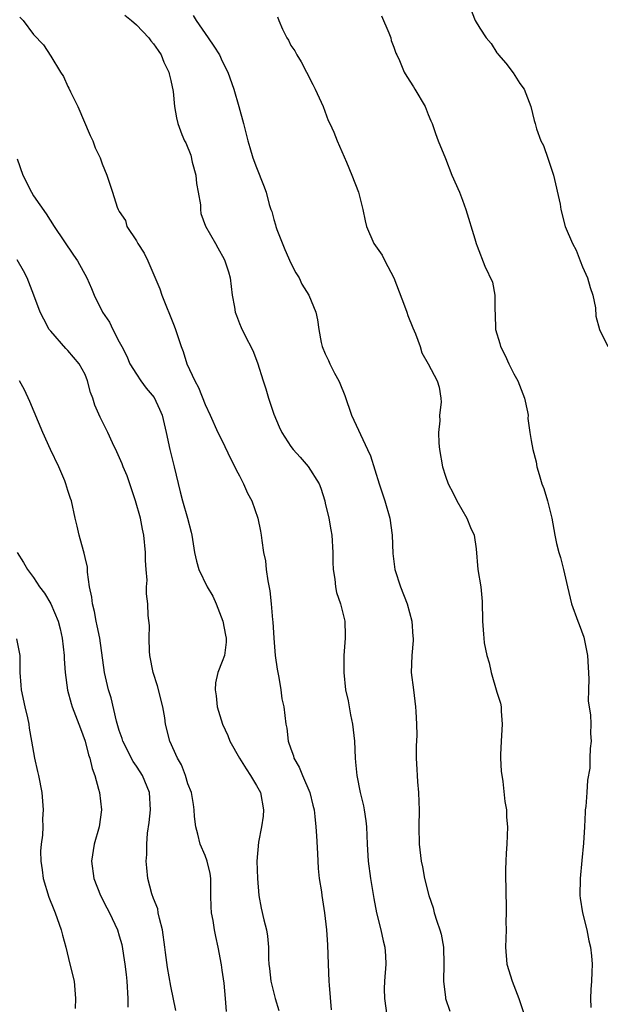
# Model space of a CAD drawing. Units: inches. Extents: x 2523000 to 2526000, y 1554000 to 1557000.
# Drawn here: x 2524317 to 2524385, y 1555808 to 1555923 of the extents above; entities that cross this region are included whole.
import ezdxf

# ---------------------------------------------------------------- set-up
doc = ezdxf.new("R2010")
doc.units = ezdxf.units.IN
doc.header["$MEASUREMENT"] = 0
doc.layers.add('LD25231554_2ft', color=153, linetype='Continuous')

msp = doc.modelspace()

# ---------------------------------------------------------------- linework, layer by layer
at = {"layer": 'LD25231554_2ft'}
for points, elevation in [([(2524369.68, 1555925), (2524370.49, 1555923), (2524371, 1555922.13), (2524371.74, 1555921), (2524372.34, 1555920.34), (2524373, 1555919.26), (2524373.12, 1555919.12), (2524373.2, 1555919), (2524374.06, 1555918.06), (2524374.92, 1555916.92), (2524375.68, 1555915.68), (2524376.18, 1555915), (2524376.97, 1555913), (2524377.35, 1555911.35), (2524377.48, 1555911), (2524377.63, 1555910.37), (2524378.12, 1555909), (2524378.44, 1555908.44), (2524379, 1555906.84), (2524379.62, 1555905), (2524380.38, 1555901.62), (2524380.46, 1555901), (2524380.98, 1555899), (2524381.8, 1555897), (2524382.25, 1555896.25), (2524382.71, 1555895), (2524383, 1555894.31), (2524383.58, 1555893), (2524383.87, 1555891.87), (2524384.18, 1555891), (2524384.5, 1555889.5), (2524384.54, 1555888.54), (2524384.95, 1555887), (2524385.93, 1555885)], 7172), ([(2524329.64, 1555923.64), (2524330.43, 1555923), (2524331, 1555922.5), (2524332.43, 1555921), (2524332.66, 1555920.66), (2524333, 1555920.28), (2524333.51, 1555919.51), (2524333.87, 1555919), (2524334.17, 1555918.17), (2524334.78, 1555917), (2524334.8, 1555916.8), (2524335, 1555916.04), (2524335.27, 1555914.73), (2524335.42, 1555913), (2524335.67, 1555911.67), (2524335.82, 1555911), (2524336.29, 1555909.71), (2524336.6, 1555909), (2524336.75, 1555908.75), (2524337.32, 1555907.32), (2524337.5, 1555906.5), (2524337.9, 1555905), (2524338, 1555904), (2524338.2, 1555903), (2524338.46, 1555901.53), (2524338.46, 1555901), (2524338.51, 1555900.51), (2524339.04, 1555899.04), (2524340.19, 1555897), (2524340.5, 1555896.51), (2524341.2, 1555895.2), (2524341.29, 1555895), (2524341.72, 1555893.72), (2524341.9, 1555893), (2524342.15, 1555891), (2524342.42, 1555889.58), (2524342.51, 1555889), (2524342.64, 1555888.64), (2524343, 1555887.68), (2524343.21, 1555887.21), (2524343.6, 1555886.4), (2524344.55, 1555884.55), (2524345.1, 1555883.1), (2524345.77, 1555881), (2524346.09, 1555880.09), (2524346.38, 1555879), (2524347, 1555877.14), (2524347.63, 1555875.63), (2524347.93, 1555875), (2524349, 1555873.36), (2524349.25, 1555873), (2524350.09, 1555872.09), (2524351.02, 1555871.02), (2524352.28, 1555869), (2524352.49, 1555868.49), (2524352.94, 1555867), (2524353, 1555866.76), (2524353.4, 1555865), (2524353.65, 1555863.65), (2524353.75, 1555863), (2524353.88, 1555861), (2524353.87, 1555859.87), (2524353.92, 1555859), (2524354.1, 1555857.9), (2524354.2, 1555857), (2524354.33, 1555856.33), (2524354.78, 1555855), (2524355.28, 1555853), (2524355.31, 1555851.31), (2524355.34, 1555851), (2524355.17, 1555849), (2524355.15, 1555847), (2524355.38, 1555845), (2524355.69, 1555843.69), (2524355.79, 1555843), (2524355.95, 1555842.05), (2524356.19, 1555841), (2524356.4, 1555839), (2524356.47, 1555837), (2524356.54, 1555836.54), (2524356.67, 1555835), (2524357.09, 1555833), (2524357.46, 1555831.46), (2524357.54, 1555831), (2524357.72, 1555829.72), (2524357.8, 1555829), (2524357.88, 1555827), (2524358.01, 1555825), (2524358.29, 1555823), (2524358.67, 1555820.67), (2524358.98, 1555819), (2524359.48, 1555817), (2524359.74, 1555815.74), (2524359.95, 1555815), (2524360.04, 1555813.96), (2524360.08, 1555813), (2524359.91, 1555811), (2524359.88, 1555810.12), (2524359.89, 1555809), (2524360.17, 1555807)], 7180), ([(2524337.59, 1555923.59), (2524337.94, 1555923), (2524339.36, 1555921), (2524340.03, 1555920.03), (2524340.67, 1555919), (2524341, 1555918.28), (2524341.64, 1555917), (2524342.33, 1555915), (2524342.92, 1555913), (2524343.49, 1555911), (2524343.98, 1555909), (2524344.2, 1555908.2), (2524344.58, 1555907), (2524345, 1555905.87), (2524345.82, 1555903.82), (2524346.11, 1555903), (2524346.45, 1555901.55), (2524346.64, 1555901), (2524346.76, 1555900.76), (2524347, 1555899.8), (2524347.2, 1555899.2), (2524347.23, 1555899), (2524347.34, 1555898.66), (2524348.3, 1555896.3), (2524349, 1555894.74), (2524349.58, 1555893.58), (2524349.97, 1555893), (2524350.28, 1555892.28), (2524351.08, 1555891), (2524351.89, 1555889), (2524352.11, 1555888.11), (2524352.24, 1555887), (2524352.54, 1555885.46), (2524352.65, 1555885), (2524353, 1555884.15), (2524353.37, 1555883.37), (2524353.52, 1555883), (2524354.08, 1555881.91), (2524354.59, 1555881), (2524354.72, 1555880.72), (2524355.28, 1555879.28), (2524356.06, 1555877), (2524357.94, 1555873), (2524358.26, 1555872.26), (2524359.28, 1555869), (2524359.94, 1555867), (2524360.51, 1555865), (2524360.79, 1555863), (2524360.88, 1555860.88), (2524361.12, 1555859), (2524361.76, 1555857), (2524362.56, 1555855), (2524363.09, 1555853), (2524363.2, 1555851.2), (2524363.24, 1555851), (2524363.25, 1555850.75), (2524363.09, 1555849), (2524363.03, 1555847), (2524363.27, 1555845), (2524363.53, 1555843), (2524363.55, 1555842.45), (2524363.65, 1555841), (2524363.68, 1555839.68), (2524363.58, 1555838.42), (2524363.6, 1555837), (2524363.69, 1555835.69), (2524363.7, 1555835), (2524363.74, 1555834.26), (2524363.86, 1555833), (2524363.91, 1555831.91), (2524363.93, 1555831), (2524363.92, 1555829), (2524363.96, 1555827), (2524364.17, 1555825), (2524364.33, 1555824.33), (2524364.57, 1555823), (2524365.06, 1555821), (2524365.58, 1555819.58), (2524365.71, 1555819), (2524366, 1555818), (2524366.36, 1555817), (2524366.51, 1555816.51), (2524366.78, 1555815), (2524366.83, 1555813), (2524366.77, 1555811), (2524367, 1555809.11), (2524367.02, 1555809), (2524367.51, 1555807.51)], 7178), ([(2524359.57, 1555923.57), (2524360.43, 1555921.57), (2524360.63, 1555921), (2524360.7, 1555920.7), (2524361, 1555919.89), (2524361.22, 1555919.22), (2524361.35, 1555919), (2524361.66, 1555918.34), (2524362.21, 1555917), (2524362.5, 1555916.5), (2524363.27, 1555915.27), (2524363.46, 1555915), (2524364.63, 1555913), (2524365, 1555912.05), (2524365.32, 1555911.32), (2524365.47, 1555911), (2524365.85, 1555909.85), (2524366.15, 1555909), (2524367, 1555906.93), (2524367.76, 1555905), (2524368.63, 1555903), (2524369, 1555902.08), (2524369.38, 1555901), (2524370.43, 1555897.57), (2524370.59, 1555897), (2524370.7, 1555896.7), (2524371.62, 1555894.38), (2524372.5, 1555892.5), (2524372.75, 1555891), (2524372.77, 1555889.23), (2524372.82, 1555888.82), (2524372.86, 1555887), (2524373.35, 1555885.35), (2524373.43, 1555885), (2524373.97, 1555883.97), (2524374.39, 1555883), (2524375, 1555881.83), (2524375.45, 1555881), (2524376.24, 1555879), (2524376.59, 1555877.41), (2524376.64, 1555877), (2524376.63, 1555876.63), (2524376.84, 1555875), (2524377, 1555874.05), (2524377.19, 1555873), (2524377.57, 1555871.57), (2524377.67, 1555871), (2524377.92, 1555870.08), (2524378.26, 1555869), (2524378.46, 1555868.46), (2524378.92, 1555867), (2524379.4, 1555865), (2524379.76, 1555863), (2524379.97, 1555862.03), (2524380.23, 1555861), (2524380.41, 1555860.41), (2524380.77, 1555859), (2524381.23, 1555857), (2524381.72, 1555855), (2524382.44, 1555853), (2524382.6, 1555852.6), (2524383.13, 1555851.13), (2524383.57, 1555849), (2524383.63, 1555847.63), (2524383.74, 1555846.26), (2524383.67, 1555845), (2524383.66, 1555843.66), (2524383.93, 1555842.07), (2524383.95, 1555841), (2524383.91, 1555839.91), (2524383.98, 1555839), (2524383.87, 1555838.13), (2524383.84, 1555837), (2524383.84, 1555835.84), (2524383.56, 1555834.44), (2524383.5, 1555833), (2524383.37, 1555831.37), (2524383.31, 1555831), (2524383.29, 1555830.71), (2524383.22, 1555829), (2524383.12, 1555827.12), (2524382.9, 1555825.1), (2524382.7, 1555823), (2524382.69, 1555821), (2524382.72, 1555820.71), (2524382.98, 1555819), (2524383.48, 1555817), (2524383.74, 1555815.74), (2524383.92, 1555815), (2524384.03, 1555813.97), (2524384.1, 1555813), (2524384.07, 1555812.07), (2524384.02, 1555811), (2524383.95, 1555810.05), (2524383.93, 1555809), (2524383.96, 1555807.96)], 7174), ([(2524317.42, 1555923.42), (2524317.78, 1555923), (2524319, 1555921.39), (2524320.17, 1555920.17), (2524321, 1555918.86), (2524322.15, 1555917), (2524322.49, 1555916.49), (2524323, 1555915.33), (2524323.13, 1555915.13), (2524323.3, 1555914.7), (2524324.16, 1555913), (2524325.61, 1555909.61), (2524325.9, 1555909), (2524326.18, 1555908.18), (2524326.76, 1555907), (2524327, 1555906.29), (2524327.55, 1555905), (2524328.21, 1555903), (2524328.76, 1555901.24), (2524328.86, 1555901), (2524328.92, 1555900.92), (2524329, 1555900.74), (2524329.71, 1555899.71), (2524329.89, 1555899), (2524331, 1555897.32), (2524331.17, 1555897), (2524331.89, 1555895.89), (2524332.32, 1555895), (2524333.72, 1555891.72), (2524333.97, 1555891), (2524335.41, 1555887.41), (2524335.56, 1555887), (2524336.21, 1555885), (2524336.43, 1555884.43), (2524336.88, 1555883), (2524337.79, 1555881), (2524338.23, 1555880.23), (2524339, 1555878.26), (2524339.6, 1555877), (2524340.5, 1555875), (2524341, 1555874), (2524341.96, 1555871.96), (2524342.48, 1555871), (2524342.62, 1555870.62), (2524343, 1555869.93), (2524343.48, 1555869), (2524343.93, 1555867.93), (2524344.44, 1555867), (2524345.16, 1555865), (2524345.47, 1555863.47), (2524345.54, 1555863), (2524345.6, 1555862.4), (2524345.81, 1555861), (2524346.03, 1555860.03), (2524346.13, 1555859), (2524346.3, 1555857.7), (2524346.54, 1555856.54), (2524346.71, 1555855), (2524346.86, 1555853.14), (2524346.9, 1555852.9), (2524347.01, 1555851), (2524347.18, 1555849), (2524347.39, 1555847.39), (2524347.46, 1555847), (2524347.58, 1555846.42), (2524347.82, 1555845), (2524347.95, 1555843.95), (2524348.17, 1555843), (2524348.42, 1555841), (2524348.52, 1555840.52), (2524348.69, 1555839), (2524349, 1555838.1), (2524349.3, 1555837.3), (2524349.35, 1555837), (2524349.97, 1555835.97), (2524350.36, 1555835), (2524351.22, 1555833), (2524351.55, 1555831.55), (2524351.69, 1555831), (2524351.78, 1555830.22), (2524351.9, 1555829), (2524351.97, 1555827.97), (2524352.1, 1555825.9), (2524352.17, 1555824.17), (2524352.3, 1555823), (2524352.55, 1555821.45), (2524352.6, 1555821), (2524352.93, 1555819), (2524353.15, 1555817), (2524353.26, 1555815.26), (2524353.33, 1555813), (2524353.41, 1555811), (2524353.46, 1555810.54), (2524353.69, 1555807.69)], 7182), ([(2524347.44, 1555923.44), (2524347.59, 1555923), (2524348, 1555922), (2524348.51, 1555921), (2524348.71, 1555920.71), (2524349, 1555920.11), (2524349.47, 1555919.47), (2524349.68, 1555919), (2524350.21, 1555918.21), (2524350.81, 1555917), (2524351.57, 1555915.57), (2524351.82, 1555915), (2524352.75, 1555913), (2524353.36, 1555911.36), (2524353.55, 1555911), (2524354, 1555910), (2524354.4, 1555909), (2524355.49, 1555906.51), (2524356.11, 1555905), (2524356.88, 1555903), (2524357.3, 1555901.3), (2524357.4, 1555901), (2524357.66, 1555899.66), (2524357.82, 1555899), (2524358.66, 1555897), (2524359.65, 1555895.65), (2524359.95, 1555895), (2524361, 1555893.03), (2524362.24, 1555889.76), (2524362.52, 1555889), (2524362.63, 1555888.63), (2524363.2, 1555887.2), (2524363.53, 1555886.47), (2524364.08, 1555885), (2524364.26, 1555884.26), (2524364.99, 1555883), (2524366.03, 1555881), (2524366.26, 1555880.26), (2524366.47, 1555879), (2524366.52, 1555878.52), (2524366.32, 1555877), (2524366.35, 1555876.35), (2524366.19, 1555875), (2524366.25, 1555873.75), (2524366.31, 1555873), (2524366.66, 1555871), (2524367, 1555869.91), (2524367.31, 1555869), (2524367.9, 1555867.9), (2524368.35, 1555867), (2524369.52, 1555865), (2524369.92, 1555863.92), (2524370.34, 1555863), (2524370.59, 1555861.41), (2524370.8, 1555859), (2524371.12, 1555857), (2524371.3, 1555855.3), (2524371.31, 1555853), (2524371.46, 1555851.46), (2524371.47, 1555851), (2524371.54, 1555850.46), (2524371.85, 1555849), (2524372.12, 1555848.12), (2524372.34, 1555847), (2524373, 1555844.71), (2524373.42, 1555843.42), (2524373.5, 1555843), (2524373.51, 1555842.49), (2524373.64, 1555841), (2524373.49, 1555839), (2524373.42, 1555837.42), (2524373.42, 1555837), (2524373.51, 1555835.51), (2524373.7, 1555834.3), (2524373.95, 1555831.95), (2524374.11, 1555831), (2524374.13, 1555830.13), (2524374.23, 1555829), (2524374.15, 1555827), (2524374.07, 1555825.93), (2524374.03, 1555825), (2524374.02, 1555824.02), (2524374, 1555823), (2524374.03, 1555822.03), (2524374.03, 1555821), (2524374.1, 1555820.1), (2524374.1, 1555819), (2524374.06, 1555817.94), (2524374.09, 1555817), (2524374.01, 1555815), (2524374.17, 1555813), (2524374.77, 1555811), (2524375.56, 1555809), (2524376.22, 1555807)], 7176), ([(2524317.11, 1555906.89), (2524317.76, 1555905), (2524318.75, 1555903), (2524319, 1555902.59), (2524320.47, 1555900.47), (2524321.42, 1555899), (2524323.65, 1555895.65), (2524324.13, 1555895), (2524325.23, 1555893), (2524325.77, 1555891.77), (2524326.07, 1555891), (2524327.02, 1555889), (2524327.86, 1555887.86), (2524328.25, 1555887), (2524329, 1555885.57), (2524329.28, 1555885), (2524329.87, 1555883.87), (2524330.24, 1555883), (2524331, 1555881.77), (2524331.5, 1555881), (2524332.14, 1555880.14), (2524333.05, 1555879.05), (2524333.7, 1555877.7), (2524334.01, 1555877), (2524334.47, 1555875), (2524334.9, 1555873), (2524335.4, 1555871), (2524336.08, 1555868.08), (2524336.37, 1555867), (2524336.96, 1555865), (2524337.38, 1555863.38), (2524337.46, 1555863), (2524337.77, 1555861), (2524337.99, 1555859.99), (2524338.27, 1555859), (2524339.25, 1555857), (2524339.9, 1555855.9), (2524340.28, 1555855), (2524341.06, 1555853), (2524341.36, 1555851.36), (2524341.46, 1555851), (2524341.47, 1555850.53), (2524341.24, 1555849), (2524341, 1555848.29), (2524340.47, 1555847), (2524340.2, 1555845.8), (2524340.17, 1555845), (2524340.29, 1555844.29), (2524340.41, 1555843), (2524341.01, 1555841), (2524341.65, 1555839.65), (2524341.89, 1555839), (2524343, 1555837), (2524343.78, 1555835.78), (2524344.3, 1555835), (2524345, 1555833.82), (2524345.47, 1555833), (2524345.81, 1555831), (2524345.75, 1555830.25), (2524345.56, 1555829), (2524345.22, 1555827.22), (2524345.03, 1555825), (2524345.09, 1555823), (2524345.26, 1555821), (2524345.53, 1555819.53), (2524345.85, 1555818.15), (2524346.14, 1555817), (2524346.26, 1555816.26), (2524346.38, 1555815), (2524346.39, 1555813.61), (2524346.43, 1555813), (2524346.5, 1555812.5), (2524346.66, 1555811), (2524347.18, 1555809), (2524347.6, 1555807.6)], 7184), ([(2524341.49, 1555807.49), (2524341.37, 1555809), (2524341.21, 1555810.79), (2524341, 1555812.32), (2524340.91, 1555812.91), (2524340.52, 1555815), (2524340.24, 1555816.24), (2524340.09, 1555817), (2524339.92, 1555818.08), (2524339.73, 1555819), (2524339.69, 1555819.69), (2524339.67, 1555821), (2524339.67, 1555823), (2524339.57, 1555823.57), (2524339.25, 1555825), (2524339, 1555825.68), (2524338.44, 1555827), (2524338.15, 1555828.15), (2524337.9, 1555829), (2524337.77, 1555830.23), (2524337.71, 1555831), (2524337.63, 1555831.63), (2524337.4, 1555833), (2524337, 1555834.01), (2524336.71, 1555835), (2524336.24, 1555836.24), (2524335.79, 1555837), (2524334.89, 1555839), (2524334.4, 1555841), (2524334.29, 1555841.71), (2524334.06, 1555843), (2524333.46, 1555845.46), (2524332.94, 1555847), (2524332.56, 1555849), (2524332.51, 1555849.49), (2524332.47, 1555851), (2524332.5, 1555852.5), (2524332.37, 1555853.63), (2524332.31, 1555855), (2524332.17, 1555856.17), (2524332.18, 1555857), (2524332.23, 1555857.77), (2524332.12, 1555859), (2524332.05, 1555860.05), (2524332.06, 1555861), (2524331.86, 1555863), (2524331.7, 1555863.7), (2524331.45, 1555865), (2524330.9, 1555867), (2524329.93, 1555869.93), (2524329.44, 1555871), (2524329.33, 1555871.33), (2524328.72, 1555872.72), (2524328.21, 1555873.79), (2524327.67, 1555875), (2524326.78, 1555876.78), (2524326.16, 1555878.16), (2524325.91, 1555879), (2524325.64, 1555879.64), (2524325.29, 1555881), (2524325, 1555881.73), (2524324.33, 1555883), (2524323, 1555884.56), (2524322.78, 1555884.78), (2524321, 1555886.78), (2524320.84, 1555887), (2524320.2, 1555888.2), (2524319.78, 1555889), (2524319.04, 1555891), (2524318.27, 1555893), (2524317.84, 1555893.84), (2524317.11, 1555895.11)], 7186), ([(2524335.59, 1555807.59), (2524335, 1555810.44), (2524334.62, 1555812.62), (2524334.38, 1555814.38), (2524334.32, 1555815), (2524334.03, 1555817), (2524333.69, 1555818.31), (2524333.54, 1555819), (2524333.47, 1555819.47), (2524333, 1555820.65), (2524332.8, 1555821.2), (2524332.32, 1555823), (2524332.22, 1555824.22), (2524332.14, 1555825), (2524332.21, 1555825.79), (2524332.2, 1555827), (2524332.28, 1555828.28), (2524332.48, 1555829.52), (2524332.62, 1555831), (2524332.5, 1555833), (2524331.69, 1555835), (2524331.43, 1555835.43), (2524331, 1555836.1), (2524330.62, 1555836.62), (2524329.4, 1555839), (2524329.32, 1555839.32), (2524329, 1555840.25), (2524328.68, 1555841.32), (2524328.04, 1555844.04), (2524327.72, 1555845), (2524327.28, 1555847), (2524326.71, 1555851), (2524326.43, 1555852.44), (2524326.3, 1555853), (2524326.1, 1555854.1), (2524325.86, 1555855), (2524325.8, 1555855.8), (2524325.54, 1555857), (2524325.3, 1555858.7), (2524325.28, 1555859.28), (2524325, 1555860.43), (2524324.9, 1555860.9), (2524324.81, 1555861.19), (2524324.3, 1555863), (2524324.08, 1555864.08), (2524323.85, 1555865), (2524323.41, 1555867), (2524323.3, 1555867.3), (2524323, 1555868.24), (2524322.78, 1555869), (2524322.64, 1555869.36), (2524321.95, 1555871), (2524320.99, 1555872.99), (2524320.07, 1555875), (2524318.58, 1555878.58), (2524317.95, 1555879.95), (2524317.37, 1555881)], 7188), ([(2524317.09, 1555861), (2524317.83, 1555859.83), (2524318.29, 1555859), (2524319, 1555858.06), (2524319.7, 1555857), (2524320.27, 1555856.27), (2524321, 1555855), (2524321.86, 1555853), (2524322.1, 1555852.1), (2524322.35, 1555851), (2524322.57, 1555849), (2524322.58, 1555848.58), (2524322.7, 1555847), (2524322.96, 1555844.96), (2524323.39, 1555843.39), (2524323.51, 1555843), (2524324.28, 1555841), (2524324.46, 1555840.46), (2524325.01, 1555839), (2524325.41, 1555837.41), (2524325.56, 1555837), (2524325.82, 1555835.82), (2524326.13, 1555835), (2524326.59, 1555833.42), (2524326.68, 1555833), (2524326.93, 1555831), (2524326.64, 1555829), (2524326.08, 1555827), (2524325.77, 1555825), (2524326.04, 1555823), (2524326.82, 1555821), (2524327.55, 1555819.55), (2524327.86, 1555819), (2524328.79, 1555817), (2524329, 1555816.3), (2524329.28, 1555815.28), (2524329.64, 1555813), (2524329.79, 1555811.79), (2524329.87, 1555811), (2524329.99, 1555809), (2524329.98, 1555807.98)], 7190), ([(2524317, 1555850.91), (2524317.4, 1555849), (2524317.42, 1555847.42), (2524317.41, 1555847), (2524317.53, 1555845.53), (2524317.55, 1555845), (2524317.98, 1555843), (2524318.29, 1555841.71), (2524318.44, 1555841), (2524318.5, 1555840.5), (2524318.78, 1555839), (2524319, 1555837.68), (2524319.13, 1555837), (2524319.47, 1555835.47), (2524319.58, 1555835), (2524319.95, 1555833), (2524320.12, 1555831), (2524320.06, 1555829.94), (2524320.07, 1555829), (2524320.05, 1555828.05), (2524319.9, 1555827), (2524319.81, 1555826.19), (2524319.84, 1555825), (2524320, 1555824), (2524320.11, 1555823), (2524320.8, 1555820.8), (2524321.36, 1555819.36), (2524321.54, 1555819), (2524322.24, 1555817), (2524322.38, 1555816.38), (2524322.75, 1555815), (2524323.25, 1555813), (2524323.72, 1555811), (2524323.89, 1555809), (2524323.84, 1555807.84)], 7192)]:
    msp.add_lwpolyline(points, dxfattribs=dict(at, elevation=elevation))

doc.saveas('drawing.dxf')
